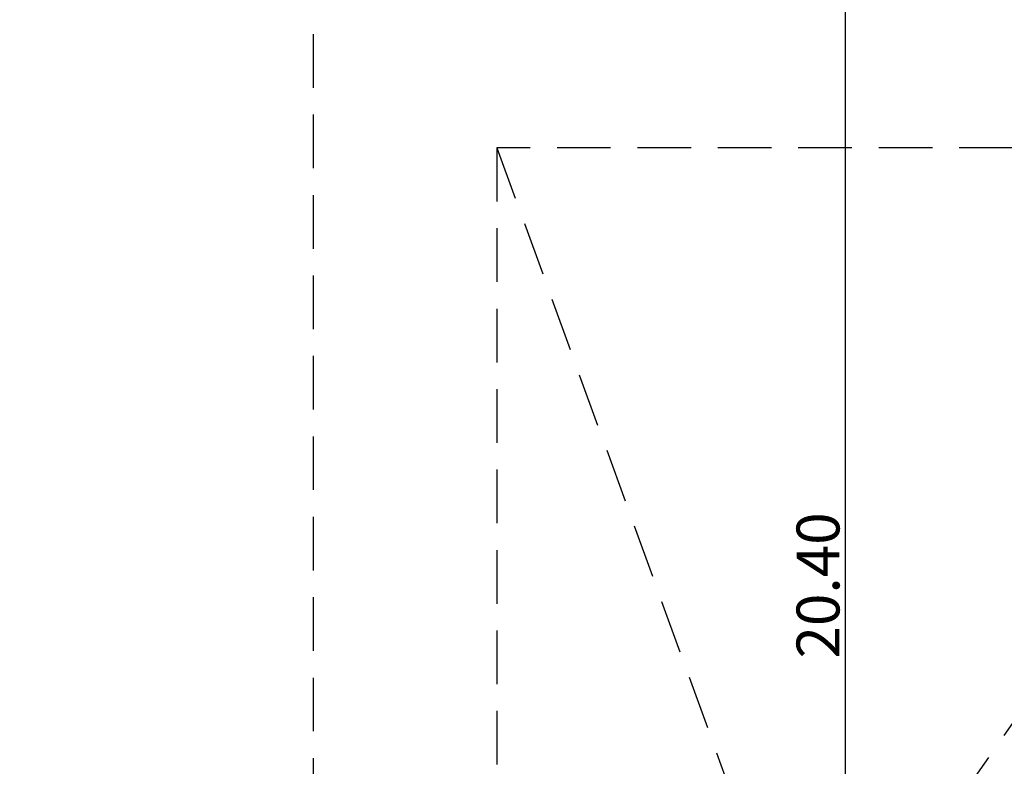
# Model space of a CAD drawing. Units: millimetres. Extents: x 1271 to 1691, y 693 to 1024.
# Drawn here: x 1475 to 1486, y 821 to 830 of the extents above; entities that cross this region are included whole.
import ezdxf

# ---------------------------------------------------------------- set-up
doc = ezdxf.new("R2010")
doc.units = ezdxf.units.MM
doc.linetypes.add('HIDDEN', pattern=[0.375, 0.25, -0.125])
doc.layers.get('Defpoints').update_dxf_attribs({"lineweight": 13})
doc.layers.add('Proyección', color=8, linetype='HIDDEN')
doc.styles.add('ARIAL', font='arial.ttf', dxfattribs={"width": 0.6, "height": 0.5})
doc.dimstyles.new('COTBUT', dxfattribs={"dimtxt": 0.5, "dimasz": 0.45, "dimexe": 0.1, "dimexo": 0, "dimgap": 0.06, "dimtad": 1, "dimzin": 0, "dimdsep": 46, "dimtxsty": 'ARIAL', "dimcen": 0.09, "dimclrt": 7, "dimazin": 0, "dimtfac": 1, "dimtofl": 0, "dimtmove": 0, "dimatfit": 3, "dimfxl": 0.1, "dimtolj": 1, "dimtzin": 0, "dimarcsym": 0})

# ---------------------------------------------------------------- blocks, each defined once
blk = doc.blocks.new('*D237')
at = {"color": 0, "lineweight": -2, "transparency": 16777216}
for p, q in [((1484.555, 833.468), (1484.687, 833.468)), ((1484.587, 833.018), (1484.587, 813.518)), ((1484.555, 813.068), (1484.687, 813.068))]:
    blk.add_line(p, q, dxfattribs=at)
at = {"color": 0, "transparency": 16777216}
for points in [[(1484.512, 833.018), (1484.662, 833.018), (1484.587, 833.468)], [(1484.512, 813.518), (1484.662, 813.518), (1484.587, 813.068)]]:
    blk.add_solid(points, dxfattribs=at)
at = {"layer": 'Defpoints', "color": 0, "transparency": 16777216}
for p in [(1484.555, 833.468), (1484.555, 813.068), (1484.587, 813.068)]:
    blk.add_point(p, dxfattribs=at)
at = {"color": 7, "transparency": 16777216, "insert": (1484.272, 823.268), "char_height": 0.5, "attachment_point": 5, "rotation": 90, "style": 'ARIAL'}
blk.add_mtext('\\A1;20.40', dxfattribs=at)

msp = doc.modelspace()

# ---------------------------------------------------------------- linework, layer by layer
at = {"layer": 'Proyección', "ltscale": 2.5}
for p, q in [((1480.53, 828.368), (1486.085, 813.068)), ((1480.53, 813.068), (1491.23, 828.368))]:
    msp.add_line(p, q, dxfattribs=at)
for points in [[(1437.07, 833.468), (1437.07, 814.068), (1478.39, 814.068), (1478.39, 833.468)], [(1491.23, 828.368), (1480.53, 828.368), (1480.53, 813.068), (1480.53, 813.068)]]:
    msp.add_lwpolyline(points, dxfattribs=at)

# ---------------------------------------------------------------- dimensions: what is measured, and where the dimension line sits
at = {"color": 210}
dim = msp.add_linear_dim(base=(1484.587, 813.068), p1=(1484.555, 833.468), p2=(1484.555, 813.068), angle=90, dimstyle='COTBUT', dxfattribs=at)
dim.commit()
dim.dimension.update_dxf_attribs({"geometry": '*D237', "text_midpoint": (1484.272, 823.268)})

doc.saveas('drawing.dxf')
